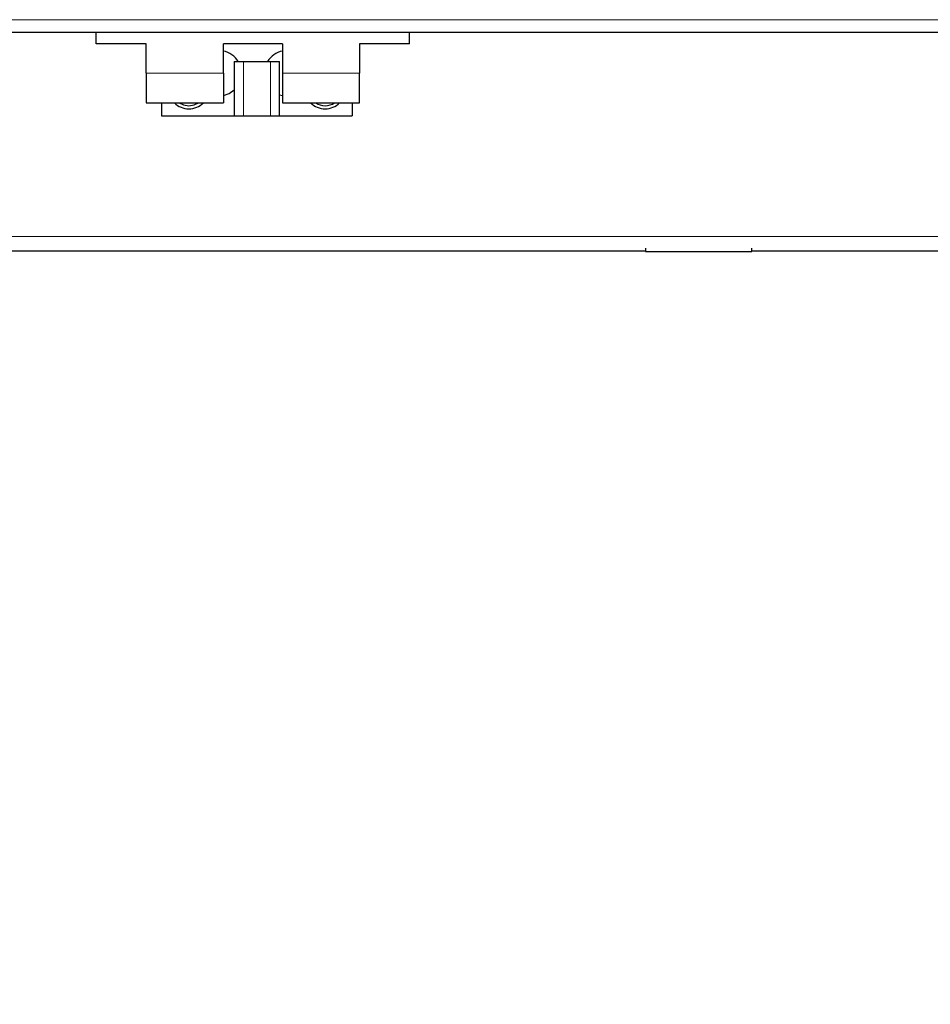
# Model space of a CAD drawing. Units: millimetres. Extents: x 0 to 210, y 0 to 297.
# Drawn here: x 66 to 76, y 219 to 229 of the extents above; entities that cross this region are included whole.
import ezdxf

# ---------------------------------------------------------------- set-up
doc = ezdxf.new("R2010")
doc.units = ezdxf.units.MM
doc.styles.add('SLDTEXTSTYLE1', font='TXT', dxfattribs={"width": 0.75})
doc.dimstyles.new('SLDDIMSTYLE2', dxfattribs={"dimtxt": 3.5, "dimasz": 3.302, "dimexe": 0, "dimexo": 0.0625, "dimgap": 0.875, "dimtad": 1, "dimdec": 0, "dimlfac": 20, "dimrnd": 1e-09, "dimzin": 12, "dimdsep": 46, "dimtxsty": 'SLDTEXTSTYLE1', "dimsah": 1, "dimcen": 0.09, "dimadec": 0, "dimazin": 3, "dimtfac": 1, "dimtdec": 0, "dimtofl": 0, "dimtmove": 0, "dimatfit": 3, "dimfxl": 0, "dimfrac": 2, "dimtolj": 1, "dimtzin": 12, "dimarcsym": 0})

# ---------------------------------------------------------------- blocks, each defined once
blk = doc.blocks.new('_D_5')
at = {"color": 7, "linetype": 'Continuous', "lineweight": 0}
for p, q in [((40.893, 226.729), (40.893, 207.737)), ((85.673, 226.729), (85.673, 207.737)), ((85.673, 208.737), (40.893, 208.737))]:
    blk.add_line(p, q, dxfattribs=at)
at = {"color": 7, "linetype": 'Continuous', "lineweight": 18}
for points in [[(40.893, 208.737), (44.195, 208.237), (44.195, 209.237)], [(85.673, 208.737), (82.371, 209.237), (82.371, 208.237)]]:
    blk.add_solid(points, dxfattribs=at)
at = {"color": 7, "linetype": 'Continuous', "lineweight": 18, "insert": (59.404, 213.249), "char_height": 3.5, "attachment_point": 1, "style": 'SLDTEXTSTYLE1'}
blk.add_mtext('896', dxfattribs=at)

msp = doc.modelspace()

# ---------------------------------------------------------------- linework, layer by layer
at = {"color": 8, "linetype": 'Continuous', "lineweight": 18}
for p, q in [((83.5331, 229.35438), (64.6781, 229.35438)), ((68.3831, 228.89438), (68.3831, 228.29438)), ((68.6831, 228.89438), (68.6831, 228.29438)), ((67.3131, 228.76438), (68.1631, 228.76438)), ((68.8131, 228.76438), (69.6631, 228.76438)), ((81.71647, 226.96688), (44.85724, 226.96688))]:
    msp.add_line(p, q, dxfattribs=at)
at = {"color": 7, "linetype": 'Continuous', "lineweight": 25}
for p, q in [((81.29691, 229.21438), (64.57846, 229.21438)), ((66.7631, 229.08938), (66.7631, 229.21438)), ((70.2131, 229.08938), (70.2131, 229.21438)), ((67.3131, 229.08938), (66.7631, 229.08938)), ((67.3131, 228.76438), (67.3131, 229.08938)), ((68.8131, 229.08938), (68.1631, 229.08938)), ((68.1631, 228.76438), (68.1631, 229.08938)), ((68.8131, 229.08938), (68.8131, 228.76438)), ((69.6631, 229.08938), (69.6631, 228.76438)), ((70.2131, 229.08938), (69.6631, 229.08938)), ((68.2831, 228.89438), (68.2831, 228.29438)), ((68.2831, 228.89438), (68.3831, 228.89438)), ((68.3831, 228.89438), (68.6831, 228.89438)), ((68.6831, 228.89438), (68.7831, 228.89438)), ((68.7831, 228.29438), (68.7831, 228.89438)), ((67.3131, 228.76438), (67.3131, 228.43938)), ((68.1631, 228.76438), (68.1631, 228.43938)), ((68.8131, 228.76438), (68.8131, 228.43938)), ((69.6631, 228.43938), (69.6631, 228.76438)), ((68.7831, 228.52753), (68.81306, 228.51944)), ((67.3131, 228.43938), (68.1631, 228.43938)), ((67.4831, 228.43938), (67.4831, 228.29438)), ((68.8131, 228.43938), (69.6631, 228.43938)), ((69.5831, 228.43938), (69.5831, 228.29438)), ((67.4831, 228.29438), (68.2831, 228.29438)), ((68.2831, 228.29438), (68.3831, 228.29438)), ((68.3831, 228.29438), (68.6831, 228.29438)), ((68.6831, 228.29438), (68.7831, 228.29438)), ((68.7831, 228.29438), (69.5831, 228.29438)), ((72.81346, 226.80438), (53.7531, 226.80438)), ((72.81346, 226.83879), (72.81346, 226.80188)), ((72.81346, 226.80188), (73.9831, 226.80188)), ((73.9831, 226.80188), (73.9831, 226.83879)), ((81.9831, 226.80438), (73.9831, 226.80438))]:
    msp.add_line(p, q, dxfattribs=at)
at = {"color": 7, "linetype": 'Continuous', "lineweight": 25, "flags": 128}
for points in [[(68.16312, 228.51943), (68.2275, 228.54209), (68.2831, 228.58108)], [(67.6776, 228.43938), (67.72516, 228.41606), (67.7831, 228.40688)], [(67.7831, 228.40688), (67.84104, 228.41606), (67.88861, 228.43938)]]:
    msp.add_lwpolyline(points, dxfattribs=at)
at = {"color": 7, "linetype": 'Continuous', "lineweight": 25}
for centre, radius, start, end in [((68.1131, 228.76438), 0.25, 31.332251, 78.453073), ((68.8631, 228.76438), 0.25, 101.540501, 148.667749), ((67.7831, 228.59438), 0.2225, 224.157187, 315.842813), ((69.2831, 228.59438), 0.2225, 224.157187, 315.842813), ((69.2831, 228.59438), 0.1875, 235.757831, 304.242169)]:
    msp.add_arc(centre, radius, start, end, dxfattribs=at)

# ---------------------------------------------------------------- dimensions: what is measured, and where the dimension line sits
at = {"color": 7, "linetype": 'Continuous', "lineweight": 18}
dim = msp.add_linear_dim(base=(40.8931, 208.73688), p1=(85.6731, 227.72938), p2=(40.8931, 227.72938), dimstyle='SLDDIMSTYLE2', dxfattribs=at)
dim.commit()
dim.dimension.update_dxf_attribs({"geometry": '_D_5', "text_midpoint": (63.2831, 208.73688), "dimtype": 160})

doc.saveas('drawing.dxf')
